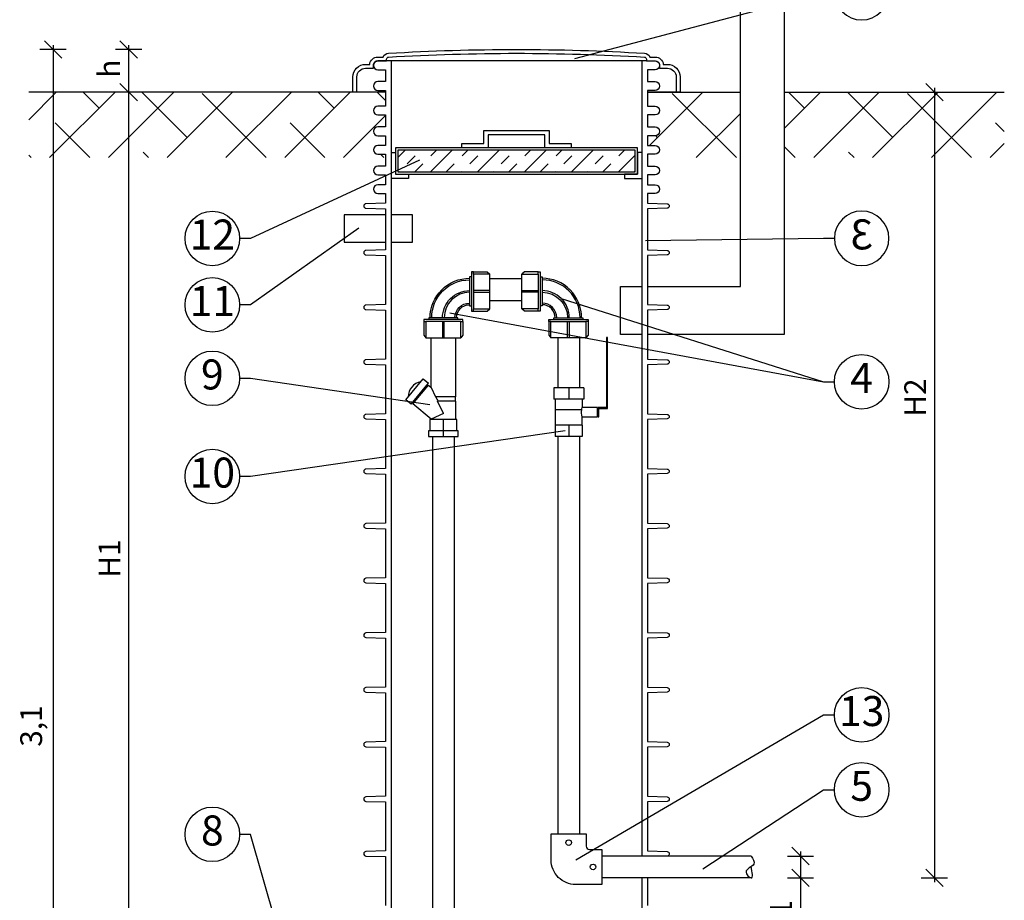
# Model space of a CAD drawing. Units: millimetres. Extents: x -31.74 to -27.14, y -67.31 to -60.05.
# Drawn here: x -31.52 to -29.26, y -63.74 to -61.72 of the extents above; entities that cross this region are included whole.
import ezdxf
from ezdxf import colors
from ezdxf.entities.mleader import LeaderData, LeaderLine
from ezdxf.enums import TextEntityAlignment as Align
from ezdxf.math import Vec2, Vec3

# ---------------------------------------------------------------- set-up
doc = ezdxf.new("R2010")
doc.units = ezdxf.units.MM
for name, color, linetype in [('-kontuur', 7, 'Continuous'), ('-mõõdud', 7, 'Continuous'), ('-pos.nr', 7, 'Continuous')]:
    doc.layers.add(name, color=color, linetype=linetype)
doc.styles.add('1-25 (2.0 mm)', font='times.ttf', dxfattribs={"height": 0.05})
doc.styles.add('arial', font='arial.ttf', dxfattribs={"height": 0.9})
doc.styles.get("Standard").update_dxf_attribs({"font": 'arial.ttf'})
doc.dimstyles.new('M1-25 (2.0)', dxfattribs={"dimtxt": 0.05, "dimasz": 0.04, "dimexe": 0.03, "dimexo": 0.03, "dimgap": 0.0125, "dimtad": 1, "dimzin": 9, "dimtxsty": '1-25 (2.0 mm)', "dimblk": 'OBLIQUE', "dimcen": 6.25, "dimdle": 0.01, "dimadec": 0, "dimazin": 0, "dimtfac": 1, "dimtmove": 0, "dimatfit": 3, "dimldrblk": 'OBLIQUE', "dimfxl": 0.03, "dimfxlon": 1, "dimarcsym": 0})
pattern_1 = [(45, (0.1178, -35.58936), (-0.06735192, 0.06735192), []), (135, (0.1178, -35.58936), (-0.20205576, 0.06735192), [0.238125, -0.142875])]

# ---------------------------------------------------------------- blocks, each defined once
blk = doc.blocks.new('_Oblique')
at = {"color": 0, "lineweight": -2}
blk.add_line((-0.5, -0.5), (0.5, 0.5), dxfattribs=at)
blk = doc.blocks.new('*D3')
at = {"layer": '-mõõdud', "color": 0, "lineweight": -2, "transparency": 16777216}
for p, q in [((-31.4109, -61.7896), (-31.4709, -61.7896)), ((-31.4409, -61.7796), (-31.4409, -64.8996)), ((-31.4109, -64.8896), (-31.4709, -64.8896))]:
    blk.add_line(p, q, dxfattribs=at)
at = {"layer": 'Defpoints', "color": 0, "lineweight": 30, "transparency": 16777216}
for p in [(-30.379, -61.7896), (-31.4409, -64.8896), (-30.4817, -64.8896)]:
    blk.add_point(p, dxfattribs=at)
at = {"layer": '-mõõdud', "color": 0, "lineweight": -2, "transparency": 16777216, "xscale": 0.04, "yscale": 0.04, "zscale": 0.04}
for p, rotation in [((-31.4409, -61.7896), 90), ((-31.4409, -64.8896), 270)]:
    blk.add_blockref('_Oblique', p, dxfattribs=dict(at, rotation=rotation))
at = {"layer": '-mõõdud', "color": 0, "transparency": 16777216, "insert": (-31.4846, -63.3396), "char_height": 0.05, "attachment_point": 5, "rotation": 90, "style": '1-25 (2.0 mm)'}
blk.add_mtext('3,1', dxfattribs=at)
blk = doc.blocks.new('*D6')
at = {"layer": '-mõõdud', "color": 0, "lineweight": -2, "transparency": 16777216}
for p, q in [((-31.2677, -61.8773), (-31.2677, -64.0344)), ((-31.2377, -61.8873), (-31.2977, -61.8873)), ((-31.2377, -64.0244), (-31.2977, -64.0244))]:
    blk.add_line(p, q, dxfattribs=at)
at = {"layer": 'Defpoints', "color": 0, "transparency": 16777216}
for p in [(-30.9996, -61.8873), (-31.2677, -64.0244), (-30.8636, -64.0244)]:
    blk.add_point(p, dxfattribs=at)
at = {"layer": '-mõõdud', "color": 0, "lineweight": -2, "transparency": 16777216, "xscale": 0.04, "yscale": 0.04, "zscale": 0.04}
for p, rotation in [((-31.2677, -61.8873), 90), ((-31.2677, -64.0244), 270)]:
    blk.add_blockref('_Oblique', p, dxfattribs=dict(at, rotation=rotation))
at = {"layer": '-mõõdud', "color": 0, "transparency": 16777216, "insert": (-31.3052, -62.9559), "char_height": 0.05, "attachment_point": 5, "rotation": 90, "style": '1-25 (2.0 mm)'}
blk.add_mtext('H1', dxfattribs=at)
blk = doc.blocks.new('*D7')
at = {"layer": '-mõõdud', "color": 0, "lineweight": -2, "transparency": 16777216}
for p, q in [((-31.2377, -61.7896), (-31.2977, -61.7896)), ((-31.2677, -61.7796), (-31.2677, -61.8973)), ((-31.2377, -61.8873), (-31.2977, -61.8873))]:
    blk.add_line(p, q, dxfattribs=at)
at = {"layer": 'Defpoints', "color": 0, "lineweight": 30, "transparency": 16777216}
for p in [(-30.379, -61.7896), (-31.2677, -61.8873), (-31.1418, -61.8873)]:
    blk.add_point(p, dxfattribs=at)
at = {"layer": '-mõõdud', "color": 0, "lineweight": -2, "transparency": 16777216, "xscale": 0.04, "yscale": 0.04, "zscale": 0.04}
for p, rotation in [((-31.2677, -61.7896), 90), ((-31.2677, -61.8873), 270)]:
    blk.add_blockref('_Oblique', p, dxfattribs=dict(at, rotation=rotation))
at = {"layer": '-mõõdud', "color": 0, "transparency": 16777216, "insert": (-31.3058, -61.8335), "char_height": 0.05, "attachment_point": 5, "rotation": 90, "style": '1-25 (2.0 mm)'}
blk.add_mtext('h', dxfattribs=at)
blk = doc.blocks.new('Ring')
at = {"linetype": 'Continuous', "transparency": 16777216}
blk.add_circle((0, 0), 0.5, dxfattribs=at)
at = {"linetype": 'Continuous', "transparency": 16777216, "style": 'arial'}
blk.add_attdef('ARV', text='', height=0.55, dxfattribs=at).set_placement((0, 0), align=Align.MIDDLE)
blk = doc.blocks.new('_None')
blk = doc.blocks.new('*D11')
at = {"layer": '-mõõdud', "color": 0, "lineweight": -2, "transparency": 16777216}
for p, q in [((-29.4214, -61.8773), (-29.4214, -63.6973)), ((-29.4514, -61.8873), (-29.3914, -61.8873)), ((-29.4514, -63.6873), (-29.3914, -63.6873))]:
    blk.add_line(p, q, dxfattribs=at)
at = {"layer": 'Defpoints', "color": 0, "transparency": 16777216}
for p in [(-29.7659, -61.8873), (-29.8409, -63.6873), (-29.4214, -63.6873)]:
    blk.add_point(p, dxfattribs=at)
at = {"layer": '-mõõdud', "color": 0, "lineweight": -2, "transparency": 16777216, "xscale": 0.04, "yscale": 0.04, "zscale": 0.04}
for p, rotation in [((-29.4214, -61.8873), 90), ((-29.4214, -63.6873), 270)]:
    blk.add_blockref('_Oblique', p, dxfattribs=dict(at, rotation=rotation))
at = {"layer": '-mõõdud', "color": 0, "transparency": 16777216, "insert": (-29.4589, -62.5871), "char_height": 0.05, "attachment_point": 5, "rotation": 90, "style": '1-25 (2.0 mm)'}
blk.add_mtext('H2', dxfattribs=at)
blk = doc.blocks.new('A$C7FA34F06')
at = {"layer": '-kontuur'}
for points in [[(-0.0303, 0.0461), (-0.0303, 0.0462, -0.414214), (0.0602, 0.1367)], [(-0.0267, 0.0461, -0.413855), (0.0602, 0.1331, -0.413855)], [(-0.0019, 0.0461), (-0.0019, 0.0462, -0.414214), (0.0602, 0.1083), (0.0602, 0.1083)], [(0.0602, 0.1045, 0.413968), (0.0019, 0.0461)], [(0.0267, 0.0461, -0.413398), (0.0602, 0.0797, -0.413398)], [(0.0303, 0.0461, -0.413868), (0.0602, 0.0761, -0.413868)]]:
    blk.add_lwpolyline(points, format="xyb", dxfattribs=at)
for points in [[(0.0645, 0.1396), (0.0602, 0.1396), (0.0602, 0.0732), (0.0645, 0.0732)], [(0.0691, 0.1514), (0.1003, 0.1514), (0.1064, 0.1463)], [(0.0691, 0.1463), (0.0691, 0.0665)], [(0.0691, 0.1045), (0.1064, 0.1045), (0.1064, 0.1083), (0.0691, 0.1083)], [(0.0332, 0.0419), (0.0332, 0.0461), (-0.0332, 0.0461), (-0.0332, 0.0419)], [(0.0691, 0.0614), (0.1003, 0.0614), (0.1064, 0.0665)], [(-0.045, 0.0373), (-0.045, 0.0061), (-0.0399, 0)], [(0.0399, 0.0373), (-0.0399, 0.0373)], [(-0.0019, 0.0373), (-0.0019, 0), (0.0019, 0), (0.0019, 0.0373)], [(0.045, 0.0373), (0.045, 0.0061), (0.0399, 0)]]:
    blk.add_lwpolyline(points, dxfattribs=at)
for points in [[(0.0645, 0.1514), (0.0645, 0.0614), (0.0691, 0.0614), (0.0691, 0.0665), (0.1064, 0.0665), (0.1064, 0.1463), (0.0691, 0.1463), (0.0691, 0.1514), (0.0645, 0.1514)], [(0.045, 0.0419), (-0.045, 0.0419), (-0.045, 0.0373), (-0.0399, 0.0373), (-0.0399, 0), (0.0399, 0), (0.0399, 0.0373), (0.045, 0.0373), (0.045, 0.0419)]]:
    blk.add_lwpolyline(points, close=True, dxfattribs=at)
blk = doc.blocks.new('Kuulkraan')
at = {"layer": '-kontuur', "color": 7, "linetype": 'Continuous'}
for p, q in [((-30.581, -62.1768), (-30.581, -62.2027)), ((-30.581, -62.1768), (-30.5466, -62.1768)), ((-30.5466, -62.1768), (-30.5466, -62.2027)), ((-30.5466, -62.1768), (-30.5123, -62.1768)), ((-30.5123, -62.1768), (-30.5123, -62.2027)), ((-30.581, -62.2027), (-30.5466, -62.2027)), ((-30.5779, -62.2224), (-30.5779, -62.2027)), ((-30.5466, -62.2027), (-30.5123, -62.2027)), ((-30.5154, -62.2027), (-30.5154, -62.2276)), ((-30.6129, -62.2431), (-30.6129, -62.2223)), ((-30.6129, -62.2223), (-30.5778, -62.2223)), ((-30.5777, -62.2431), (-30.6129, -62.2431)), ((-30.5777, -62.2628), (-30.5777, -62.2431)), ((-30.5765, -62.2276), (-30.5154, -62.2276)), ((-30.5155, -62.2276), (-30.5155, -62.2628)), ((-30.5777, -62.2628), (-30.5637, -62.2628)), ((-30.5777, -62.2628), (-30.5777, -62.2887)), ((-30.5777, -62.2628), (-30.5777, -62.2628)), ((-30.5637, -62.2628), (-30.5606, -62.2628)), ((-30.5606, -62.2628), (-30.5466, -62.2628)), ((-30.5466, -62.2628), (-30.5327, -62.2628)), ((-30.5466, -62.2628), (-30.5466, -62.2887)), ((-30.5327, -62.2628), (-30.5296, -62.2628)), ((-30.5296, -62.2628), (-30.5156, -62.2628)), ((-30.5156, -62.2628), (-30.5156, -62.2887)), ((-30.5156, -62.2628), (-30.5155, -62.2628)), ((-30.5777, -62.2887), (-30.5466, -62.2887)), ((-30.5466, -62.2887), (-30.5156, -62.2887))]:
    blk.add_line(p, q, dxfattribs=at)
blk.add_lwpolyline([(-30.616, -62.2431), (-30.616, -62.2244), (-30.6357, -62.2244), (-30.6357, -62.0723), (-30.6357, -62.0619), (-30.6336, -62.0619), (-30.6336, -62.0723), (-30.6336, -62.2223), (-30.6139, -62.2223), (-30.6139, -62.2431)], close=True, dxfattribs=at)
for centre, radius, start, end in [((-30.6119, -62.2338), 0.0359, 9.9992, 18.6154), ((-30.6069, -62.2328), 0.0309, 340.4347, 9.7491)]:
    blk.add_arc(centre, radius, start, end, dxfattribs=at)
blk = doc.blocks.new('*D27')
at = {"layer": '-mõõdud', "color": 0, "lineweight": -2, "transparency": 16777216}
for p, q in [((-29.7583, -63.6373), (-29.6983, -63.6373)), ((-29.7283, -63.6273), (-29.7283, -63.6873)), ((-29.7583, -63.6873), (-29.6983, -63.6873)), ((-29.7283, -63.6873), (-29.7283, -63.868))]:
    blk.add_line(p, q, dxfattribs=at)
at = {"layer": 'Defpoints', "color": 0, "transparency": 16777216}
for p in [(-29.8416, -63.6373), (-29.8409, -63.6873), (-29.7283, -63.6873)]:
    blk.add_point(p, dxfattribs=at)
at = {"layer": '-mõõdud', "color": 0, "lineweight": -2, "transparency": 16777216, "xscale": 0.04, "yscale": 0.04, "zscale": 0.04}
for p, rotation in [((-29.7283, -63.6373), 90), ((-29.7283, -63.6873), 270)]:
    blk.add_blockref('_Oblique', p, dxfattribs=dict(at, rotation=rotation))
at = {"layer": '-mõõdud', "color": 0, "transparency": 16777216, "insert": (-29.7663, -63.7992), "char_height": 0.05, "attachment_point": 5, "rotation": 90, "style": '1-25 (2.0 mm)'}
blk.add_mtext('De1', dxfattribs=at)
blk = doc.blocks.new('*U17')
blk.add_lwpolyline([(-0.0403, 0.0134), (-0.0403, 0.0736, -0.414214), (0.0158, 0.1296), (0.0759, 0.1296), (0.0759, 0.0491), (0.0473, 0.0491, 0.414214), (0.0403, 0.0421), (0.0403, 0.0134)], format="xyb", close=True)
for centre in [(0.0557, 0.0894), (0, 0.0337)]:
    blk.add_circle(centre, 0.00636)

msp = doc.modelspace()

# ---------------------------------------------------------------- hatches: boundary and pattern name
at = {"layer": '-kontuur', "ltscale": 0.5}
h = msp.add_hatch(dxfattribs=at)
h.set_pattern_fill('ANSI38', color=92, scale=0.03)
h.set_pattern_definition(pattern_1)
edge = h.paths.add_edge_path()
edge.add_line((-30.67899, -62.02959), (-30.67899, -62.03731))
edge.add_line((-30.67899, -62.03731), (-31.49677, -62.03731))
edge.add_line((-31.49677, -62.03731), (-31.49677, -61.88731))
edge.add_line((-31.49677, -61.88731), (-30.67899, -61.88731))
edge.add_line((-30.67899, -61.88731), (-30.67899, -61.91973))
edge.add_line((-30.67899, -61.91973), (-30.69673, -61.91973))
edge.add_arc((-30.69673, -61.92973), 0.01, 450, 629.99515)
edge.add_line((-30.69674, -61.93973), (-30.67899, -61.93973))
edge.add_line((-30.67899, -61.93973), (-30.67899, -61.96711))
edge.add_line((-30.67899, -61.96711), (-30.69674, -61.96711))
edge.add_arc((-30.69673, -61.97711), 0.01, 450.00724, 629.99276)
edge.add_line((-30.69674, -61.98711), (-30.67899, -61.98711))
edge.add_line((-30.67899, -61.98711), (-30.67899, -62.00959))
edge.add_line((-30.67899, -62.00959), (-30.69674, -62.00959))
edge.add_arc((-30.69673, -62.01959), 0.01, 450.00488, 629.99997)
edge.add_line((-30.69673, -62.02959), (-30.67899, -62.02959))
h = msp.add_hatch(dxfattribs=at)
h.set_pattern_fill('ANSI38', color=92, scale=0.03)
h.set_pattern_definition(pattern_1)
h.paths.add_polyline_path([(-29.76586, -62.03731), (-29.76586, -61.88731), (-29.26121, -61.88731), (-29.26121, -62.03731)])
edge = h.paths.add_edge_path()
edge.add_line((-29.86591, -61.88731), (-29.86591, -62.03731))
edge.add_line((-29.86591, -62.03731), (-30.07899, -62.03731))
edge.add_line((-30.07899, -62.03731), (-30.07899, -62.02959))
edge.add_line((-30.07899, -62.02959), (-30.06125, -62.02959))
edge.add_arc((-30.06125, -62.01959), 0.01, 270.00003, 449.99512)
edge.add_line((-30.06125, -62.00959), (-30.07899, -62.00959))
edge.add_line((-30.07899, -62.00959), (-30.07899, -61.98711))
edge.add_line((-30.07899, -61.98711), (-30.06125, -61.98711))
edge.add_arc((-30.06125, -61.97711), 0.01, 270.00724, 449.99276)
edge.add_line((-30.06125, -61.96711), (-30.07899, -61.96711))
edge.add_line((-30.07899, -61.96711), (-30.07899, -61.93973))
edge.add_line((-30.07899, -61.93973), (-30.06125, -61.93973))
edge.add_arc((-30.06125, -61.92973), 0.01, 270.00485, 450)
edge.add_line((-30.06125, -61.91973), (-30.07899, -61.91973))
edge.add_line((-30.07899, -61.91973), (-30.07899, -61.88731))
edge.add_line((-30.07899, -61.88731), (-29.86591, -61.88731))
at = {"layer": '-kontuur', "ltscale": 0.05}
h = msp.add_hatch(dxfattribs=at)
h.set_pattern_fill('INSUL', color=256, scale=0.008, angle=45, style=0)
h.set_pattern_definition([(45, (-724.60572, -644.34937), (-0.053881537, 0.053881537), []), (45, (-724.62368, -644.33141), (-0.053881537, 0.053881537), [0.0254, -0.0254]), (45, (-724.64164, -644.31345), (-0.053881537, 0.053881537), [0.0254, -0.0254])])
h.paths.add_polyline_path([(-30.10686, -62.07031), (-30.10686, -62.02031), (-30.6509, -62.02031), (-30.6509, -62.07031)])

# ---------------------------------------------------------------- linework, layer by layer
at = {"layer": '-kontuur'}
for p, q in [((-30.08125, -61.81596), (-30.67673, -61.81596)), ((-30.66613, -61.81596), (-30.66613, -64.42456)), ((-30.09186, -61.81596), (-30.09186, -63.63729)), ((-30.36642, -62.31533), (-30.44027, -62.31533)), ((-30.36573, -62.36535), (-30.44027, -62.36535)), ((-29.84158, -63.63729), (-30.18335, -63.63729)), ((-29.84089, -63.68731), (-30.18335, -63.68731)), ((-30.09186, -63.68731), (-30.09186, -64.42456))]:
    msp.add_line(p, q, dxfattribs=at)
at = {"layer": '-kontuur', "color": 92, "ltscale": 4}
for p, q in [((-30.67899, -61.88731), (-31.49677, -61.88731)), ((-30.07899, -61.88731), (-29.86591, -61.88731)), ((-29.76586, -61.88731), (-29.26121, -61.88731))]:
    msp.add_line(p, q, dxfattribs=at)
at = {"layer": '-kontuur', "color": 7, "linetype": 'Continuous'}
for p, q in [((-30.57459, -62.56362), (-30.57459, -62.45041)), ((-30.51869, -62.45041), (-30.51869, -62.5853)), ((-30.63256, -62.592), (-30.59264, -62.54442)), ((-30.62067, -62.60198), (-30.58074, -62.5544)), ((-30.61629, -62.6016), (-30.58036, -62.55878)), ((-30.59264, -62.54442), (-30.58074, -62.5544)), ((-30.58473, -62.55916), (-30.58235, -62.56116)), ((-30.58036, -62.55878), (-30.57459, -62.56362)), ((-30.57459, -62.56362), (-30.56448, -62.5853)), ((-30.51869, -62.5853), (-30.56448, -62.5853)), ((-30.51921, -62.5853), (-30.51921, -62.59565)), ((-30.62067, -62.60198), (-30.63256, -62.592)), ((-30.61429, -62.59922), (-30.61667, -62.59722)), ((-30.57459, -62.63659), (-30.61629, -62.6016)), ((-30.51869, -62.59565), (-30.55965, -62.59565)), ((-30.54664, -62.62356), (-30.55965, -62.59565)), ((-30.51869, -62.59565), (-30.51869, -62.63706)), ((-30.54664, -62.62356), (-30.57459, -62.63659)), ((-30.57459, -62.63706), (-30.57459, -62.63659))]:
    msp.add_line(p, q, dxfattribs=at)
at = {"layer": '-kontuur'}
for points in [[(-30.07899, -62.33235), (-29.86591, -62.33235), (-29.86591, -61.18731), (-29.84591, -61.16666), (-29.84591, -61.03731), (-29.86591, -61.02251), (-29.86591, -60.98731), (-29.76586, -60.98731), (-29.76586, -62.44235), (-30.07899, -62.44235)], [(-30.09186, -62.44235), (-30.14099, -62.44235), (-30.14099, -62.33235), (-30.09186, -62.33235)], [(-30.07899, -63.68731), (-30.07899, -63.75085)]]:
    msp.add_lwpolyline(points, dxfattribs=at)
for points in [[(-30.67899, -61.88731), (-30.7537, -61.88731), (-30.7537, -61.85255, -0.4142136), (-30.72486, -61.82371), (-30.71544, -61.82371, -0.3796816), (-30.69674, -61.80712), (-30.68464, -61.80712, -0.2933915), (-30.67256, -61.7983, -0.0296749), (-30.08542, -61.7983, -0.2933915), (-30.07334, -61.80712), (-30.06125, -61.80712, -0.3796816), (-30.04254, -61.82371), (-30.03312, -61.82371, -0.4142136), (-30.00428, -61.85255), (-30.00428, -61.88731), (-30.07899, -61.88731)], [(-30.74486, -61.88731), (-30.74486, -61.85255, -0.4142136), (-30.72486, -61.83255), (-30.72486, -61.83255), (-30.70674, -61.83255), (-30.70674, -61.82596, -0.4142136), (-30.69674, -61.81596), (-30.69674, -61.81596), (-30.67673, -61.81596), (-30.67673, -61.81212, -0.3968451), (-30.67203, -61.80712), (-30.67203, -61.80712, -0.0296749), (-30.08595, -61.80712, -0.3968451), (-30.08125, -61.81212), (-30.08125, -61.81596), (-30.06125, -61.81596, -0.4142136), (-30.05125, -61.82596), (-30.05125, -61.83255), (-30.03312, -61.83255, -0.4142136), (-30.01312, -61.85255), (-30.01312, -61.88731)], [(-30.67673, -61.81596), (-30.69673, -61.81596, 1), (-30.69673, -61.83596), (-30.67899, -61.83596), (-30.67899, -61.86333), (-30.69673, -61.86333, 1), (-30.69673, -61.88333), (-30.67899, -61.88333), (-30.67899, -61.91973), (-30.69673, -61.91973, 1), (-30.69673, -61.93973), (-30.67899, -61.93973), (-30.67899, -61.96711), (-30.69673, -61.96711, 1), (-30.69673, -61.98711), (-30.67899, -61.98711), (-30.67899, -62.00959), (-30.69673, -62.00959, 1), (-30.69673, -62.02959), (-30.67899, -62.02959), (-30.67899, -62.05697), (-30.69673, -62.05697, 1), (-30.69673, -62.07697), (-30.67899, -62.07697), (-30.67899, -62.09945), (-30.69673, -62.09945, 1), (-30.69673, -62.11945), (-30.67899, -62.11945), (-30.67899, -62.14164), (-30.72399, -62.143, 0.9702631), (-30.72399, -62.1533), (-30.67899, -62.15466), (-30.67899, -62.24861), (-30.72399, -62.24997, 0.9702631), (-30.72399, -62.26027), (-30.67899, -62.26163), (-30.67899, -62.3738), (-30.72399, -62.37515, 0.9702631), (-30.72399, -62.38546), (-30.67899, -62.38682), (-30.67899, -62.49898), (-30.72399, -62.50034, 0.9702631), (-30.72399, -62.51064), (-30.67899, -62.512), (-30.67899, -62.62417), (-30.72399, -62.62553, 0.9702631), (-30.72399, -62.63583), (-30.67899, -62.63719), (-30.67899, -62.74936), (-30.72399, -62.75071, 0.9702631), (-30.72399, -62.76102), (-30.67899, -62.76237), (-30.67899, -62.87454), (-30.72399, -62.8759, 0.9702631), (-30.72399, -62.8862), (-30.67899, -62.88756), (-30.67899, -62.99973), (-30.72399, -63.00109, 0.9702631), (-30.72399, -63.01139), (-30.67899, -63.01275), (-30.67899, -63.12492), (-30.72399, -63.12627, 0.9702631), (-30.72399, -63.13658), (-30.67899, -63.13793), (-30.67899, -63.2501), (-30.72399, -63.25146, 0.9702631), (-30.72399, -63.26176), (-30.67899, -63.26312), (-30.67899, -63.37529), (-30.72399, -63.37665, 0.9702631), (-30.72399, -63.38695), (-30.67899, -63.38831), (-30.67899, -63.50047), (-30.72399, -63.50183, 0.9702631), (-30.72399, -63.51214), (-30.67899, -63.51349), (-30.67899, -63.62566), (-30.72399, -63.62702, 0.9702631), (-30.72399, -63.63732), (-30.67899, -63.63868), (-30.67899, -63.75085)], [(-30.08125, -61.81596), (-30.06125, -61.81596, -1), (-30.06125, -61.83596), (-30.07899, -61.83596), (-30.07899, -61.86333), (-30.06125, -61.86333, -1), (-30.06125, -61.88333), (-30.07899, -61.88333), (-30.07899, -61.91973), (-30.06125, -61.91973, -1), (-30.06125, -61.93973), (-30.07899, -61.93973), (-30.07899, -61.96711), (-30.06125, -61.96711, -1), (-30.06125, -61.98711), (-30.07899, -61.98711), (-30.07899, -62.00959), (-30.06125, -62.00959, -1), (-30.06125, -62.02959), (-30.07899, -62.02959), (-30.07899, -62.05697), (-30.06125, -62.05697, -1), (-30.06125, -62.07697), (-30.07899, -62.07697), (-30.07899, -62.09945), (-30.06125, -62.09945, -1), (-30.06125, -62.11945), (-30.07899, -62.11945), (-30.07899, -62.14164), (-30.03399, -62.143, -0.9702631), (-30.03399, -62.1533), (-30.07899, -62.15466), (-30.07899, -62.24861), (-30.03399, -62.24997, -0.9702631), (-30.03399, -62.26027), (-30.07899, -62.26163), (-30.07899, -62.3738), (-30.03399, -62.37515, -0.9702631), (-30.03399, -62.38546), (-30.07899, -62.38682), (-30.07899, -62.49898), (-30.03399, -62.50034, -0.9702631), (-30.03399, -62.51064), (-30.07899, -62.512), (-30.07899, -62.62417), (-30.03399, -62.62553, -0.9702631), (-30.03399, -62.63583), (-30.07899, -62.63719), (-30.07899, -62.74936), (-30.03399, -62.75071, -0.9702631), (-30.03399, -62.76102), (-30.07899, -62.76237), (-30.07899, -62.87454), (-30.03399, -62.8759, -0.9702631), (-30.03399, -62.8862), (-30.07899, -62.88756), (-30.07899, -62.99973), (-30.03399, -63.00109, -0.9702631), (-30.03399, -63.01139), (-30.07899, -63.01275), (-30.07899, -63.12492), (-30.03399, -63.12627, -0.9702631), (-30.03399, -63.13658), (-30.07899, -63.13793), (-30.07899, -63.2501), (-30.03399, -63.25146, -0.9702631), (-30.03399, -63.26176), (-30.07899, -63.26312), (-30.07899, -63.37529), (-30.03399, -63.37665, -0.9702631), (-30.03399, -63.38695), (-30.07899, -63.38831), (-30.07899, -63.50047), (-30.03399, -63.50183, -0.9702631), (-30.03399, -63.51214), (-30.07899, -63.51349), (-30.07899, -63.62566), (-30.03399, -63.62702, -0.9303915), (-30.03356, -63.63729, -0.9303915)]]:
    msp.add_lwpolyline(points, format="xyb", dxfattribs=at)
at = {"layer": '-kontuur', "ltscale": 0.05}
for points in [[(-30.50388, -62.01531), (-30.50388, -62.00531), (-30.45388, -62.00531), (-30.45388, -61.97531), (-30.30388, -61.97531), (-30.30388, -61.97531), (-30.30388, -62.00531), (-30.25388, -62.00531), (-30.25388, -62.01531), (-30.31388, -62.01531), (-30.31388, -61.98531), (-30.31388, -61.98531), (-30.44388, -61.98531), (-30.44388, -62.01531)], [(-30.65613, -62.01531), (-30.65613, -62.07531), (-30.10186, -62.07531), (-30.10186, -62.01531)]]:
    msp.add_lwpolyline(points, close=True, dxfattribs=at)
for points in [[(-30.6509, -62.02031), (-30.6509, -62.07031), (-30.10686, -62.07031), (-30.10686, -62.02031), (-30.6509, -62.02031)], [(-30.66613, -62.02531), (-30.65613, -62.02531), (-30.65613, -62.07531), (-30.62613, -62.07531), (-30.62613, -62.08531), (-30.66613, -62.08531)], [(-30.09186, -62.02531), (-30.10186, -62.02531), (-30.10186, -62.07531), (-30.13186, -62.07531), (-30.13186, -62.08531), (-30.09186, -62.08531)], [(-30.67899, -62.16807), (-30.77356, -62.16807), (-30.77356, -62.23107), (-30.67899, -62.23107)], [(-30.617, -62.16807), (-30.66613, -62.16807)], [(-30.66613, -62.23107), (-30.617, -62.23107), (-30.617, -62.16807)]]:
    msp.add_lwpolyline(points, dxfattribs=at)
at = {"layer": '-kontuur', "ltscale": 4}
for points in [[(-30.28438, -62.45041), (-30.28437, -62.56455)], [(-30.23436, -62.45041), (-30.23435, -62.56455)], [(-30.57163, -62.6764), (-30.57156, -63.86445)], [(-30.52161, -62.6764), (-30.52156, -63.86445)], [(-30.28436, -62.6764), (-30.28429, -63.58638)], [(-30.23435, -62.6764), (-30.2343, -63.58638)]]:
    msp.add_lwpolyline(points, dxfattribs=at)
at = {"layer": '-kontuur', "color": 7, "linetype": 'Continuous'}
for points in [[(-30.54664, -62.6764), (-30.54664, -62.66294), (-30.54664, -62.63706), (-30.5777, -62.63706), (-30.5777, -62.66294)], [(-30.51558, -62.66294), (-30.51558, -62.63706), (-30.54664, -62.63706)]]:
    msp.add_lwpolyline(points, dxfattribs=at)
msp.add_lwpolyline([(-30.51232, -62.66294), (-30.54664, -62.66294), (-30.58096, -62.66294), (-30.58096, -62.6764), (-30.51232, -62.6764)], close=True, dxfattribs=at)
for centre, radius, start, end in [((-30.59178, -62.58568), 0.03546, 100.03379, 179.96621), ((-29.4423, -62.04856), 1.24349, 205.57171, 206.10166)]:
    msp.add_arc(centre, radius, start, end, dxfattribs=at)
at = {"layer": '-kontuur', "ltscale": 4}
msp.add_spline([(-29.84158, -63.63729), (-29.83529, -63.65572), (-29.85297, -63.67403), (-29.84158, -63.68723), (-29.84158, -63.66077)], degree=3, dxfattribs=at)
msp.add_lwpolyline([(-30.57165, -62.45041), (-30.52163, -62.45041)])

# ---------------------------------------------------------------- block references
at = {"layer": '-kontuur'}
msp.add_blockref('A$C7FA34F06', (-30.54664, -62.45041), dxfattribs=at)
at = {"layer": '-kontuur', "xscale": -1}
for name, p in [('A$C7FA34F06', (-30.26006, -62.45041)), ('Kuulkraan', (-60.80602, -0.38771))]:
    msp.add_blockref(name, p, dxfattribs=at)
at = {"layer": '-kontuur', "transparency": 33554687, "rotation": 90.00000000000001}
msp.add_blockref('*U17', (-30.16995, -63.6623), dxfattribs=at)

# ---------------------------------------------------------------- dimensions: what is measured, and where the dimension line sits
at = {"layer": '-mõõdud'}
dim = msp.add_linear_dim(base=(-31.44094, -64.88959), p1=(-30.37899, -61.78959), p2=(-30.48167, -64.88959), angle=90, dimstyle='M1-25 (2.0)', dxfattribs=at)
dim.commit()
dim.dimension.update_dxf_attribs({"geometry": '*D3', "text_midpoint": (-31.44094, -63.33959), "dimtype": 160})
for base, p1, p2, text, picture, middle in [((-31.26765, -61.88731), (-30.37899, -61.78959), (-31.14181, -61.88731), 'h', '*D7', (-31.26765, -61.83345)), ((-31.26765, -64.02445), (-30.99955, -61.88731), (-30.86365, -64.02445), 'H1', '*D6', (-31.26765, -62.95588)), ((-29.42139, -63.68731), (-29.76586, -61.88731), (-29.84089, -63.68731), 'H2', '*D11', (-29.42139, -62.58709)), ((-29.72826, -63.68731), (-29.84158, -63.63729), (-29.84089, -63.68731), 'De1', '*D27', (-29.72826, -63.79915))]:
    dim = msp.add_linear_dim(base=base, p1=p1, p2=p2, angle=90, text=text, dimstyle='M1-25 (2.0)', dxfattribs=at)
    dim.commit()
    dim.dimension.update_dxf_attribs({"geometry": picture, "text_midpoint": middle, "dimtype": 160})

# ---------------------------------------------------------------- leaders
at = {"layer": '-pos.nr', "ltscale": 1.5}
ml = msp.add_multileader_block('Standard', dxfattribs=at)
ml.set_content('Ring', color=256, scale=-0.125)
ml.set_attribute('ARV', '2', width=0)
ml.set_leader_properties(color=256, linetype='ByLayer', lineweight=-1)
ml.set_arrow_properties(name='NONE')
ml.build(insert=Vec2(0, 0))
ml.multileader.update_dxf_attribs({"text_left_attachment_type": 6, "text_right_attachment_type": 6, "dogleg_length": 0.025, "arrow_head_size": 0.0001})
ctx = ml.context
ctx.base_point, ctx.char_height, ctx.arrow_head_size, ctx.landing_gap_size, ctx.plane_origin = Vec3(-29.65058, -61.65945), 0.125, 0.0001, 0, Vec3(-29.51893, -62.66103)
ctx.left_attachment, ctx.right_attachment = 6, 6
notes = []
notes.append((ctx, [(0, (1, 1, 0), (-29.67558, -61.65945), (1, 0), 0.025, [(1, [(-30.24545, -61.80993)], 0, [])])]))
ctx.block.insert, ctx.block.scale = Vec3(-29.58808, -61.65945), Vec3(-0.125, 0.125, 0.125)
ml = msp.add_multileader_block('Standard', dxfattribs=at)
ml.set_content('Ring', color=256, scale=0.125)
ml.set_attribute('ARV', '12', width=0)
ml.set_leader_properties(color=256, linetype='ByLayer', lineweight=-1)
ml.set_arrow_properties(name='NONE')
ml.build(insert=Vec2(0, 0))
ml.multileader.update_dxf_attribs({"text_left_attachment_type": 6, "text_right_attachment_type": 6, "dogleg_length": 0.025, "arrow_head_size": 0.0001})
ctx = ml.context
ctx.base_point, ctx.char_height, ctx.arrow_head_size, ctx.landing_gap_size, ctx.plane_origin = Vec3(-31.13847, -62.22251), 0.125, 0.0001, 0, Vec3(-31.03069, -63.4836)
ctx.left_attachment, ctx.right_attachment = 6, 6
notes.append((ctx, [(0, (1, 1, 0), (-30.98847, -62.22251), (-1, 0), 0.025, [(1, [(-30.60089, -62.04322)], 0, [])])]))
ctx.block.insert = Vec3(-31.07597, -62.22251)
ml = msp.add_multileader_block('Standard', dxfattribs=at)
ml.set_content('Ring', color=256, scale=-0.125)
ml.set_attribute('ARV', '3', width=0)
ml.set_leader_properties(color=256, linetype='ByLayer', lineweight=-1)
ml.set_arrow_properties(name='NONE')
ml.build(insert=Vec2(0, 0))
ml.multileader.update_dxf_attribs({"text_left_attachment_type": 6, "text_right_attachment_type": 6, "dogleg_length": 0.025, "arrow_head_size": 0.0001})
ctx = ml.context
ctx.base_point, ctx.char_height, ctx.arrow_head_size, ctx.landing_gap_size, ctx.plane_origin = Vec3(-29.65058, -62.22221), 0.125, 0.0001, 0, Vec3(-29.51893, -63.29851)
ctx.left_attachment, ctx.right_attachment = 6, 6
notes.append((ctx, [(0, (1, 1, 0), (-29.67558, -62.22221), (1, 0), 0.025, [(1, [(-30.08321, -62.22748)], 0, [])])]))
ctx.block.insert, ctx.block.scale = Vec3(-29.58808, -62.22221), Vec3(-0.125, 0.125, 0.125)
ml = msp.add_multileader_block('Standard', dxfattribs=at)
ml.set_content('Ring', color=256, scale=0.125)
ml.set_attribute('ARV', '11', width=0)
ml.set_leader_properties(color=256, linetype='ByLayer', lineweight=-1)
ml.set_arrow_properties(name='NONE')
ml.build(insert=Vec2(0, 0))
ml.multileader.update_dxf_attribs({"text_left_attachment_type": 6, "text_right_attachment_type": 6, "dogleg_length": 0.025, "arrow_head_size": 0.0001})
ctx = ml.context
ctx.base_point, ctx.char_height, ctx.arrow_head_size, ctx.landing_gap_size, ctx.plane_origin = Vec3(-31.13847, -62.37477), 0.125, 0.0001, 0, Vec3(-31.03069, -63.85873)
ctx.left_attachment, ctx.right_attachment = 6, 6
notes.append((ctx, [(0, (1, 1, 0), (-30.98847, -62.37477), (-1, 0), 0.025, [(1, [(-30.74045, -62.19922)], 0, [])])]))
ctx.block.insert = Vec3(-31.07597, -62.37477)
ml = msp.add_multileader_block('Standard', dxfattribs=at)
ml.set_content('Ring', color=256, scale=0.125)
ml.set_attribute('ARV', '4', width=0)
ml.set_leader_properties(color=256, linetype='ByLayer', lineweight=-1)
ml.set_arrow_properties(name='NONE')
ml.build(insert=Vec2(0, 0))
ml.multileader.update_dxf_attribs({"text_left_attachment_type": 6, "text_right_attachment_type": 6, "dogleg_length": 0.025, "arrow_head_size": 0.0001})
ctx = ml.context
ctx.base_point, ctx.char_height, ctx.arrow_head_size, ctx.landing_gap_size, ctx.plane_origin = Vec3(-29.65058, -62.5508), 0.125, 0.0001, 0, Vec3(-29.63989, -64.01805)
ctx.left_attachment, ctx.right_attachment = 6, 6
notes.append((ctx, [(1, (1, 1, 0), (-29.67558, -62.5508), (1, 0), 0.025, [(1, [(-30.27637, -62.36032)], 0, [])])]))
ctx.block.insert = Vec3(-29.58808, -62.5508)
ml = msp.add_multileader_block('Standard', dxfattribs=at)
ml.set_content('Ring', color=256, scale=0.125)
ml.set_attribute('ARV', '4', width=0)
ml.set_leader_properties(color=256, linetype='ByLayer', lineweight=-1)
ml.set_arrow_properties(name='NONE')
ml.build(insert=Vec2(0, 0))
ml.multileader.update_dxf_attribs({"text_left_attachment_type": 6, "text_right_attachment_type": 6, "dogleg_length": 0.025, "arrow_head_size": 0.0001})
ctx = ml.context
ctx.base_point, ctx.char_height, ctx.arrow_head_size, ctx.landing_gap_size, ctx.plane_origin = Vec3(-29.65058, -62.5508), 0.125, 0.0001, 0, Vec3(-29.63989, -64.01805)
ctx.left_attachment, ctx.right_attachment = 6, 6
notes.append((ctx, [(1, (1, 1, 0), (-29.67558, -62.5508), (1, 0), 0.025, [(1, [(-30.53194, -62.39277)], 0, [])])]))
ctx.block.insert = Vec3(-29.58808, -62.5508)
ml = msp.add_multileader_block('Standard', dxfattribs=at)
ml.set_content('Ring', color=256, scale=0.125)
ml.set_attribute('ARV', '9', width=0)
ml.set_leader_properties(color=256, linetype='ByLayer', lineweight=-1)
ml.set_arrow_properties(name='NONE')
ml.build(insert=Vec2(0, 0))
ml.multileader.update_dxf_attribs({"text_left_attachment_type": 6, "text_right_attachment_type": 6, "dogleg_length": 0.025, "arrow_head_size": 0.0001})
ctx = ml.context
ctx.base_point, ctx.char_height, ctx.arrow_head_size, ctx.landing_gap_size, ctx.plane_origin = Vec3(-31.13847, -62.54305), 0.125, 0.0001, 0, Vec3(-31.03069, -64.39899)
ctx.left_attachment, ctx.right_attachment = 6, 6
notes.append((ctx, [(0, (1, 1, 0), (-30.98847, -62.54305), (-1, 0), 0.025, [(1, [(-30.57742, -62.60369)], 0, [])])]))
ctx.block.insert = Vec3(-31.07597, -62.54305)
ml = msp.add_multileader_block('Standard', dxfattribs=at)
ml.set_content('Ring', color=256, scale=0.125)
ml.set_attribute('ARV', '10', width=0)
ml.set_leader_properties(color=256, linetype='ByLayer', lineweight=-1)
ml.set_arrow_properties(name='NONE')
ml.build(insert=Vec2(0, 0))
ml.multileader.update_dxf_attribs({"text_left_attachment_type": 6, "text_right_attachment_type": 6, "dogleg_length": 0.025, "arrow_head_size": 0.0001})
ctx = ml.context
ctx.base_point, ctx.char_height, ctx.arrow_head_size, ctx.landing_gap_size, ctx.plane_origin = Vec3(-31.13847, -62.76783), 0.125, 0.0001, 0, Vec3(-31.03069, -64.20243)
ctx.left_attachment, ctx.right_attachment = 6, 6
notes.append((ctx, [(0, (1, 1, 0), (-30.98847, -62.76783), (-1, 0), 0.025, [(1, [(-30.26742, -62.66291)], 0, [])])]))
ctx.block.insert = Vec3(-31.07597, -62.76783)
ml = msp.add_multileader_block('Standard', dxfattribs=at)
ml.set_content('Ring', color=256, scale=0.125)
ml.set_attribute('ARV', '13', width=0)
ml.set_leader_properties(color=256, linetype='ByLayer', lineweight=-1)
ml.set_arrow_properties(name='NONE')
ml.build(insert=Vec2(0, 0))
ml.multileader.update_dxf_attribs({"text_left_attachment_type": 6, "text_right_attachment_type": 6, "dogleg_length": 0.025, "arrow_head_size": 0.0001})
ctx = ml.context
ctx.base_point, ctx.char_height, ctx.arrow_head_size, ctx.landing_gap_size, ctx.plane_origin = Vec3(-29.65058, -63.31408), 0.125, 0.0001, 0, Vec3(-29.37698, -64.67173)
ctx.left_attachment, ctx.right_attachment = 6, 6
notes.append((ctx, [(1, (1, 1, 0), (-29.67558, -63.31408), (1, 0), 0.025, [(1, [(-30.24323, -63.64623)], 0, [])])]))
ctx.block.insert = Vec3(-29.58808, -63.31408)
ml = msp.add_multileader_block('Standard', dxfattribs=at)
ml.set_content('Ring', color=256, scale=0.125)
ml.set_attribute('ARV', '5', width=0)
ml.set_leader_properties(color=256, linetype='ByLayer', lineweight=-1)
ml.set_arrow_properties(name='NONE')
ml.build(insert=Vec2(0, 0))
ml.multileader.update_dxf_attribs({"text_left_attachment_type": 6, "text_right_attachment_type": 6, "dogleg_length": 0.025, "arrow_head_size": 0.0001})
ctx = ml.context
ctx.base_point, ctx.char_height, ctx.arrow_head_size, ctx.landing_gap_size, ctx.plane_origin = Vec3(-29.65058, -63.48547), 0.125, 0.0001, 0, Vec3(-29.37698, -64.87617)
ctx.left_attachment, ctx.right_attachment = 6, 6
notes.append((ctx, [(1, (1, 1, 0), (-29.67558, -63.48547), (1, 0), 0.025, [(1, [(-29.95191, -63.6664)], 0, [])])]))
ctx.block.insert = Vec3(-29.58808, -63.48547)
ml = msp.add_multileader_block('Standard', dxfattribs=at)
ml.set_content('Ring', color=256, scale=0.125)
ml.set_attribute('ARV', '8', width=0)
ml.set_leader_properties(color=256, linetype='ByLayer', lineweight=-1)
ml.set_arrow_properties(name='NONE')
ml.build(insert=Vec2(0, 0))
ml.multileader.update_dxf_attribs({"text_left_attachment_type": 6, "text_right_attachment_type": 6, "dogleg_length": 0.025, "arrow_head_size": 0.0001})
ctx = ml.context
ctx.base_point, ctx.char_height, ctx.arrow_head_size, ctx.landing_gap_size, ctx.plane_origin = Vec3(-31.13847, -63.5877), 0.125, 0.0001, 0, Vec3(-31.03069, -64.84879)
ctx.left_attachment, ctx.right_attachment = 6, 6
notes.append((ctx, [(0, (1, 1, 0), (-30.98847, -63.5877), (-1, 0), 0.025, [(1, [(-30.89439, -63.91744)], 0, [])])]))
ctx.block.insert = Vec3(-31.07597, -63.5877)
for ctx, leaders in notes:
    for number, flags, end, landing, length, lines in leaders:
        leader = LeaderData()
        leader.index, (leader.has_last_leader_line, leader.has_dogleg_vector, leader.attachment_direction) = number, flags
        leader.last_leader_point, leader.dogleg_vector, leader.dogleg_length = Vec3(end), Vec3(landing), length
        for number, points, colour, breaks in lines:
            line = LeaderLine()
            line.index, line.vertices, line.color, line.breaks = number, Vec3.list(points), colors.encode_raw_color(colour), breaks
            leader.lines.append(line)
        ctx.leaders.append(leader)

doc.saveas('drawing.dxf')
